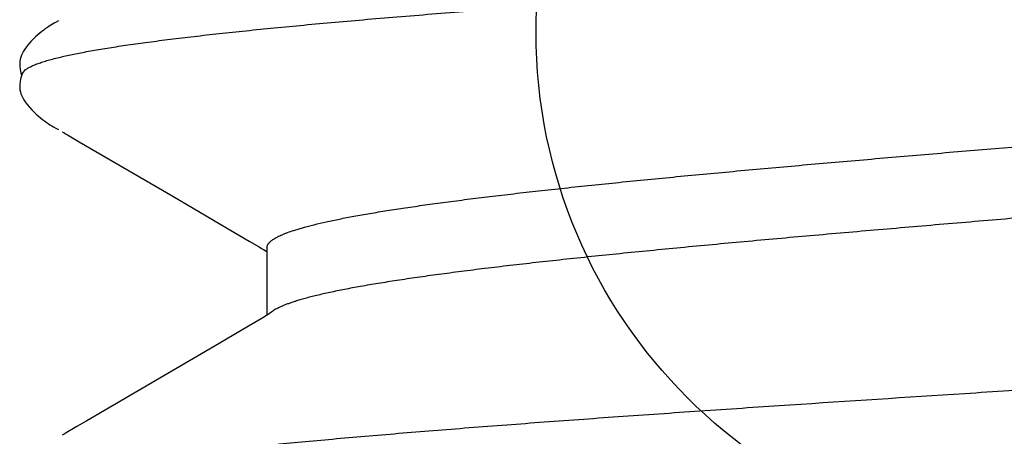
# Model space of a CAD drawing. Extents: x 709 to 897, y 370 to 426.
# Drawn here: x 721 to 721, y 374 to 374 of the extents above; entities that cross this region are included whole.
import ezdxf

# ---------------------------------------------------------------- set-up
doc = ezdxf.new("R2010")
doc.units = 0
doc.header["$LTSCALE"] = 0.25
doc.header["$MEASUREMENT"] = 0
doc.layers.add('00-EXTRUDED VINYL', color=250, linetype='CONTINUOUS', lineweight=25)
doc.layers.add('EXTRUDED VINYL', color=250, linetype='CONTINUOUS', lineweight=25)
doc.layers.add('Boyd_Fasteners', color=3, linetype='CONTINUOUS')

# ---------------------------------------------------------------- blocks, each defined once
blk = doc.blocks.new('A$C09F65A9E')
at = {"layer": 'Boyd_Fasteners'}
for p, q in [((0.1171017910500041, -0.2177128482500166), (0.1183883908499865, -0.2169484954999917)), ((0.1183883908499865, -0.2169484954999917), (0.1186365849000026, -0.216804308650012)), ((0.1186365849000026, -0.216804308650012), (0.1188748883500352, -0.2166690048500186)), ((0.1000388745999885, -0.2276916501500068), (0.1159358117000124, -0.2183957836500099)), ((0.1159358117000124, -0.2183957836500099), (0.1171017910500041, -0.2177128482500166)), ((0.09652244764998841, -0.2297614762500189), (0.1000388745999885, -0.2276916501500068)), ((0.0949968960999854, -0.2306507427500151), (0.09652244764998841, -0.2297614762500189)), ((0.09371846120001237, -0.2314852505999739), (0.09376363630002515, -0.2314510799499772)), ((0.09376363630002515, -0.2314510799499772), (0.09388482225000416, -0.2313619056499761)), ((0.09388482225000416, -0.2313619056499761), (0.09401046620001807, -0.2312728983999932)), ((0.09401046620001807, -0.2312728983999932), (0.09414357830002018, -0.2311819162000006)), ((0.09414357830002018, -0.2311819162000006), (0.09428523139996514, -0.2310882898000273)), ((0.09428523139996514, -0.2310882898000273), (0.09443668500000513, -0.2309912274999988)), ((0.09429835874999526, -0.2391783621499713), (0.09429835874999526, -0.2310798768500036)), ((0.09443668500000513, -0.2309912274999988), (0.09460085180000988, -0.2308889039500173)), ((0.09460085180000988, -0.2308889039500173), (0.09478379015001792, -0.2307776472000001)), ((0.09478379015001792, -0.2307776472000001), (0.0949968960999854, -0.2306507427500151)), ((0.09432927795000978, -0.2387214022999729), (0.09429835874999526, -0.2387011134999853)), ((0.09450573514999405, -0.2388333534499907), (0.09432927795000978, -0.2387214022999729)), ((0.09470710099998314, -0.2389572925500261), (0.09450573514999405, -0.2388333534499907)), ((0.09494773515001498, -0.2391015362999838), (0.09470710099998314, -0.2389572925500261)), ((0.09522839685001827, -0.2392663823500243), (0.09494773515001498, -0.2391015362999838)), ((0.09645026715003269, -0.2399780405000343), (0.09522839685001827, -0.2392663823500243)), ((0.09828336635001733, -0.2410594513499973), (0.09645026715003269, -0.2399780405000343)), ((0.0910849887999916, -0.2412614079499918), (0.08993388570002026, -0.2416087034000043)), ((0.1056086254000093, -0.2453490497500184), (0.09828336635001733, -0.2410594513499973)), ((0.116853577549989, -0.2519060095000327), (0.1056086254000093, -0.2453490497500184)), ((0.1182297528999925, -0.2527208527000084), (0.116853577549989, -0.2519060095000327)), ((0.1184779921500194, -0.2528660584000022), (0.1182297528999925, -0.2527208527000084)), ((0.1186879366500193, -0.2529867727000124), (0.1184779921500194, -0.2528660584000022)), ((0.1188854494500333, -0.2530980435499828), (0.1186879366500193, -0.2529867727000124)), ((0.1196464624999862, -0.2535234403000004), (0.1193362964999665, -0.2533485188500322)), ((0.1199028783499898, -0.2536722804500187), (0.1196464624999862, -0.2535234403000004)), ((0.1201330444000064, -0.2538105294000275), (0.1199028783499898, -0.2536722804500187)), ((0.1203474141499896, -0.2539442942500045), (0.1201330444000064, -0.2538105294000275)), ((0.1205634293499998, -0.2540848105500118), (0.1203474141499896, -0.2539442942500045)), ((0.120785770450027, -0.2542359921499724), (0.1205634293499998, -0.2540848105500118)), ((0.1210142739499815, -0.2543988967499899), (0.120785770450027, -0.2542359921499724)), ((0.1212489030500024, -0.2545748503500249), (0.1210142739499815, -0.2543988967499899)), ((0.1214897872000051, -0.2547655405999762), (0.1212489030500024, -0.2545748503500249)), ((0.1217370872499828, -0.2549729896999793), (0.1214897872000051, -0.2547655405999762)), ((0.1219918605000316, -0.2552004295000074), (0.1217370872499828, -0.2549729896999793)), ((0.1222562801499976, -0.2554528033500105), (0.1219918605000316, -0.2552004295000074)), ((0.1225279394499807, -0.2557314341499932), (0.1222562801499976, -0.2554528033500105)), ((0.1228023402999838, -0.2560356448000221), (0.1225279394499807, -0.2557314341499932)), ((0.1230737184000077, -0.2563630067500071), (0.1228023402999838, -0.2560356448000221)), ((0.1233059167499846, -0.256670077199999), (0.1230737184000077, -0.2563630067500071)), ((0.123477940100031, -0.2569262541999819), (0.1233059167499846, -0.256670077199999)), ((0.1236165302499899, -0.2571646115500243), (0.123477940100031, -0.2569262541999819)), ((0.1237308742499863, -0.2573988584999825), (0.1236165302499899, -0.2571646115500243)), ((0.1238238541000101, -0.2576359404999948), (0.1237308742499863, -0.2573988584999825)), ((0.123895855249998, -0.2578807945999984), (0.1238238541000101, -0.2576359404999948)), ((0.1239457196999751, -0.2581376868500342), (0.123895855249998, -0.2578807945999984)), ((0.1239723977499807, -0.2584288744499759), (0.1239457196999751, -0.2581376868500342)), ((0.1239690990499867, -0.2587767722000081), (0.1239723977499807, -0.2584288744499759)), ((0.1236555175499916, -0.2601068298000087), (0.1237329050999847, -0.2599164840499952)), ((0.1237329050999847, -0.2599164840499952), (0.123842280100007, -0.2595649571500189)), ((0.1238374663000172, -0.260172922899983), (0.1237450083499994, -0.259877584700007)), ((0.123842280100007, -0.2595649571500189), (0.1239264955000294, -0.2591647152499945)), ((0.1239264955000294, -0.2591647152499945), (0.1239690990499867, -0.2587767722000081)), ((0.1236555175499916, -0.2601068298000087), (0.1232604836000064, -0.2605524957500052)), ((0.1239234485499878, -0.2605728306500055), (0.1238374663000172, -0.260172922899983)), ((0.1239681233000169, -0.2609536794000178), (0.1239234485499878, -0.2605728306500055)), ((0.123975025950017, -0.2612924974500288), (0.1239681233000169, -0.2609536794000178)), ((0.1236548448999883, -0.2625192685000002), (0.1237597360000109, -0.2622920776499882)), ((0.1237597360000109, -0.2622920776499882), (0.1238444191000099, -0.2620621680500221)), ((0.1238444191000099, -0.2620621680500221), (0.1239092367999888, -0.2618249106999997)), ((0.1239092367999888, -0.2618249106999997), (0.123953114800031, -0.2615761658000224)), ((0.123953114800031, -0.2615761658000224), (0.123975025950017, -0.2612924974500288)), ((0.122898168349991, -0.2636089862500057), (0.1231631734499956, -0.2632789734499852)), ((0.1231631734499956, -0.2632789734499852), (0.1233703990000095, -0.2629942483500258)), ((0.1233703990000095, -0.2629942483500258), (0.123527261300012, -0.2627499462499827)), ((0.123527261300012, -0.2627499462499827), (0.1236548448999883, -0.2625192685000002)), ((0.1218166772999894, -0.2647152374000257), (0.1220789637999928, -0.2644757492499821)), ((0.1220789637999928, -0.2644757492499821), (0.1223497782499976, -0.264210845100024)), ((0.1223497782499976, -0.264210845100024), (0.1226247080500116, -0.26392118145003)), ((0.1226247080500116, -0.26392118145003), (0.122898168349991, -0.2636089862500057)), ((0.1202510543500352, -0.2658765753000125), (0.1204453011500277, -0.2657527268000308)), ((0.1204453011500277, -0.2657527268000308), (0.1206483800499996, -0.2656179832500243)), ((0.1206483800499996, -0.2656179832500243), (0.1208620689499753, -0.2654699418499717)), ((0.1208620689499753, -0.2654699418499717), (0.1210864642000047, -0.2653070094499981)), ((0.1210864642000047, -0.2653070094499981), (0.1213207586000067, -0.2651280023500249)), ((0.1213207586000067, -0.2651280023500249), (0.1215641739499915, -0.2649315120000324)), ((0.1215641739499915, -0.2649315120000324), (0.1218166772999894, -0.2647152374000257)), ((0.1193194598000105, -0.2664214785500008), (0.1196036429000173, -0.2662613895000163)), ((0.1196036429000173, -0.2662613895000163), (0.1198392669500095, -0.2661253757000281)), ((0.1198392669500095, -0.2661253757000281), (0.1200527253000132, -0.2659984678500109)), ((0.1200527253000132, -0.2659984678500109), (0.1202510543500352, -0.2658765753000125))]:
    blk.add_line(p, q, dxfattribs=at)
blk.add_arc((0.08358541859996649, -0.2096814764000215), 0.02419664805, 287.637547613599, 288.0568012150987, dxfattribs=at)
for points, knots in [([(0.1188544053999863, -0.2121119290500247), (0.1186018897000167, -0.2121705120999877), (0.1180783906000329, -0.2122873292000236), (0.1172644624500094, -0.2124569455000369), (0.1163957683999683, -0.2126268194500085), (0.1151294617999952, -0.2128601417500136), (0.1134104906000175, -0.2131506372999752), (0.1111852725500171, -0.2134916947999841), (0.1087481165000099, -0.2138338198000156), (0.1061050112500084, -0.2141765448999991), (0.1032643638999957, -0.2145194382500222), (0.1002355073500212, -0.214861797750018), (0.09702663515002996, -0.2152034769999887), (0.09364429819999032, -0.2155447398999968), (0.09009369655001365, -0.2158858316499846), (0.08637925684996617, -0.2162267663999842), (0.08250580985003353, -0.2165675619500007), (0.07847951125000918, -0.2169084097999985), (0.0743075269500082, -0.2172494808500005), (0.0684739003499999, -0.2177114514000209), (0.06087648689998559, -0.2182864682500281), (0.05143711680000251, -0.2189671378999947), (0.04161083959996859, -0.2196488590000172), (0.027944755850001, -0.2205679796999789), (0.01402747349999345, -0.2214728499000103), (-2.102349998267528e-05, -0.2223764860499955), (-0.01056945149997546, -0.2230552911000245), (-0.02103194145001908, -0.2237329576000207), (-0.0313377936499819, -0.2244106573500062), (-0.04141365235000194, -0.225088404800033), (-0.05118714824999415, -0.2257655976000024), (-0.06058978264996995, -0.2264426811000249), (-0.06956213050000315, -0.2271210612000231), (-0.07674525810000432, -0.2276958726500311), (-0.08223628364999058, -0.2281596707500171), (-0.08614284114997872, -0.2285025633000259), (-0.08988977684998645, -0.2288454451500001), (-0.09346560745001398, -0.2291879493000124), (-0.096862141899976, -0.2295297983000068), (-0.1000744313499808, -0.2298710475999996), (-0.1030992190000006, -0.2302119154999786), (-0.1059338297499721, -0.2305526449000012), (-0.1081749107000292, -0.2308417416500106), (-0.109869220500002, -0.2310739302999991), (-0.1114291319499898, -0.2312967867999873), (-0.1132491598499996, -0.2315738931500277), (-0.1149796599000297, -0.2318642320499862), (-0.1162581036999768, -0.2320978440499743), (-0.1171379091500171, -0.2322683250000068), (-0.1179639373499981, -0.2324387538499763), (-0.1187357209499851, -0.232609132150003), (-0.1194527831499954, -0.232779450449982), (-0.1201146795499994, -0.2329497063499843), (-0.120721080199985, -0.2331199250500049), (-0.1212718154500294, -0.2332900767000296), (-0.1217668246500239, -0.23346015300001), (-0.1222061048999876, -0.2336301583000022), (-0.1225896139000042, -0.2338000720000082), (-0.1228228617499667, -0.2339209151500085), (-0.1229293511499918, -0.2339820431499788)], [0, 0, 0, 0, 0.0032001589, 0.0066213612, 0.0102637257, 0.0141272606, 0.0225171041, 0.0317844982, 0.0419180768, 0.0528986836, 0.064686923, 0.07724070429999999, 0.09052842720000001, 0.1045249027, 0.1192082581, 0.1345630819, 0.1505731609, 0.1672114901, 0.1844463906, 0.2022490457, 0.2394543736, 0.27850619, 0.3190826812, 0.3610535318, 0.4475982321, 0.4912574109, 0.5348439347999999, 0.5780903901, 0.6206899370000001, 0.6623468396, 0.7027602383, 0.7416352065999999, 0.7787249271, 0.8138418561, 0.8305956331000001, 0.8467541979000001, 0.8622545426, 0.8770455840000001, 0.8911005492, 0.9043972064, 0.9169249570999999, 0.9286783193000001, 0.9396426896, 0.9448204023000001, 0.94979036, 0.9590956074, 0.967547314, 0.9714512051, 0.9751393779, 0.9786105079999999, 0.9818632181999999, 0.9848962775, 0.9877086487000001, 0.9902999098, 0.9926710501999999, 0.9948237348000001, 0.9967603156999999, 0.9984841672, 1, 1, 1, 1]), ([(0.09108542140000964, -0.2326864185500313), (0.09123371604999875, -0.2326380615500057), (0.09151971335001008, -0.2325416211500056), (0.09193088370000169, -0.2323920354500047), (0.09230963294999128, -0.232242404200008), (0.09265584949997674, -0.2320927215999973), (0.09296942849999823, -0.2319429811000191), (0.09325027689999388, -0.2317931656500037), (0.0934982806500102, -0.2316432867499998), (0.09364907980000226, -0.2315381421000211), (0.09371842404999597, -0.2314852789500037)], [0, 0, 0, 0, 0.1610479355, 0.3115969147, 0.4517046382, 0.5814543227000001, 0.7009634546, 0.8103952798, 0.9099708920999999, 1, 1, 1, 1]), ([(-0.09429800620000606, -0.255603062299997), (-0.09429800710000791, -0.2555730439000286), (-0.09429391775000795, -0.2555124043499859), (-0.09427558254998303, -0.2554218599499904), (-0.09424508280000055, -0.2553314528000215), (-0.09420248279997168, -0.2552412328499827), (-0.09414784500000906, -0.2551511951999714), (-0.09405604529996481, -0.2550273283000024), (-0.09390881910002236, -0.2548730867999893), (-0.09369113150000885, -0.2546945138499837), (-0.09342715880001151, -0.2545163406500137), (-0.09311711899999864, -0.2543384240499904), (-0.09276101689999905, -0.2541606401999843), (-0.09235875280000982, -0.2539829424000004), (-0.0919101710500172, -0.2538052232000041), (-0.09141513669999313, -0.2536273934500173), (-0.09087367509999922, -0.2534494193500336), (-0.09028608689999373, -0.2532712792499865), (-0.08965291530000741, -0.253093017350011), (-0.08897480529998347, -0.2529147093000006), (-0.08798399120001932, -0.2526702228000204), (-0.08663525389999904, -0.252366705050008), (-0.08488393470003075, -0.2520114555500186), (-0.08296010990000013, -0.2516557508000119), (-0.08086848300001748, -0.2512996168999848), (-0.07861532049997777, -0.250943459899986), (-0.07620500305000633, -0.2505874390499798), (-0.07363924974998781, -0.2502310855500127), (-0.07092010290000417, -0.249873890650008), (-0.06805228180002132, -0.2495158999000182), (-0.06504346884997858, -0.2491576376500006), (-0.06190284904999999, -0.2487994429999958), (-0.05864050430000134, -0.248441615350032), (-0.05526676835000899, -0.2480844991999902), (-0.05057093664999002, -0.2476032399000019), (-0.04446878934999177, -0.247005309049996), (-0.03689595464999229, -0.2462977448499828), (-0.02903029250001055, -0.2455899300999818), (-0.02093380035000791, -0.244882087800022), (-0.009859914999992725, -0.2439333611000052), (0.001318447900018782, -0.2429928491999931), (0.01252037255000005, -0.2420447484000192), (0.02084767780002039, -0.2413315430999887), (0.02901127305000273, -0.2406178720499952), (0.0369299146499884, -0.2399053801000264), (0.04334534945002133, -0.2393057014999727), (0.04831291620001821, -0.2388240702500184), (0.05302161804996786, -0.2383551478000072), (0.05758299094998165, -0.2378808169000308), (0.06198808260000988, -0.2373971049499914), (0.06510885410000355, -0.2370408172500334), (0.06809693784998672, -0.2366847636000103), (0.07094801860000644, -0.2363286921000168), (0.07365990195000904, -0.2359722305999981), (0.07622898599998962, -0.2356151852999915), (0.0786489517499831, -0.235257547849983), (0.08091206755000258, -0.2348994792000099), (0.08301099735001571, -0.2345414993999953), (0.08493934295000827, -0.2341838761499844), (0.08643573469998955, -0.2338793406499917), (0.0875432456500107, -0.2336348910000084), (0.08830694959999619, -0.233456634300012), (0.0890249400000016, -0.2332787546999953), (0.08969709140001214, -0.2331012459500244), (0.09032332530000531, -0.232924096100021), (0.09072423225001103, -0.2328019395500292), (0.09091688605002446, -0.2327406827000118)], [0, 0, 0, 0, 0.0004806959, 0.0009698281, 0.0014754366, 0.002004815, 0.0025643146, 0.0031592154, 0.0044707638, 0.0059658202, 0.0076604215, 0.009564742900000001, 0.0116861312, 0.0140311057, 0.0166047496, 0.0194110442, 0.0224530104, 0.0257307901, 0.0292424746, 0.0329857974, 0.0369582489, 0.0455841213, 0.0551213401, 0.0655723419, 0.076911892, 0.0890964529, 0.1021003183, 0.1159274125, 0.1305767633, 0.1460167702, 0.1622070398, 0.1790981302, 0.1966345459, 0.2147613462, 0.2334247261, 0.2722244125, 0.3129447885, 0.3552192439, 0.3986889574, 0.4430913793, 0.5331990288, 0.5783246772999999, 0.6231133144, 0.6670354123, 0.7095498542, 0.7504295545999999, 0.7702156859999999, 0.7894702735, 0.8262046840999999, 0.8436518453, 0.860434477, 0.8765032071, 0.8918394201000001, 0.9064442946, 0.9203028053, 0.9333740862000001, 0.9456164309, 0.956992992, 0.9674693671, 0.9770210797, 0.9814447203, 0.9856308523, 0.9895789251, 0.9932893587, 0.9967627676999999, 1, 1, 1, 1]), ([(0.09429793940000764, -0.2391780464500357), (0.09429793825000843, -0.2392218547499852), (0.09428902830001107, -0.2393113170500101), (0.09424948970001878, -0.2394439847499825), (0.09418421060001947, -0.2395759658999737), (0.09409362039997404, -0.2397072552499822), (0.09397796929999913, -0.2398380329000247), (0.09383737654997049, -0.2399684308500128), (0.09367191084999149, -0.2400985421500082), (0.09348165925001695, -0.2402284592000115), (0.09326670090001699, -0.240358238950023), (0.09302712285000325, -0.2404879195499916), (0.09276301900001727, -0.2406175279500076), (0.09247448939999003, -0.2407470827000111), (0.09216163864999771, -0.2408766077500104), (0.0916981340999996, -0.2410546471999737), (0.09133530054998573, -0.2411797299500336), (0.09108497910000324, -0.2412614005500018)], [0, 0, 0, 0, 0.0328693415, 0.0669544903, 0.1033328825, 0.1428857214, 0.1862928887, 0.234062348, 0.2865683408, 0.3440839346, 0.4068077499, 0.4748845408, 0.5484198127000001, 0.6274901498, 0.7121506045999999, 0.8024405994, 1, 1, 1, 1]), ([(0.08993387629999461, -0.2416086961500241), (0.08972786530000576, -0.2416665076499953), (0.08930221345002565, -0.2417818406499919), (0.08839707070001168, -0.2420122389000312), (0.08716508205003493, -0.2422987196500231), (0.08556656439998278, -0.2426344815499988), (0.0838128904500195, -0.2429708582499757), (0.08190768570000273, -0.2433076331000166), (0.07985416069999474, -0.2436446146500089), (0.07765480899996646, -0.243981913850007), (0.07531302975002063, -0.2443195235999838), (0.07283483495001519, -0.2446573021999825), (0.07022771894997959, -0.2449949302999812), (0.06749631684999713, -0.2453323382000008), (0.06464111309998088, -0.2456699387000185), (0.06166190055000698, -0.2460083309500192), (0.05745559320001803, -0.2464688680000222), (0.05193428634999009, -0.247042950100024), (0.04503519709999182, -0.2477210867500048), (0.0378242087500098, -0.2483978200500019), (0.03035536490000368, -0.2490731483999866), (0.02268079194999473, -0.2497474384500151), (0.01484426755001778, -0.2504216478999979), (0.004237507850007205, -0.2513218964500084), (-0.00640497795001238, -0.2522168364000095), (-0.01701425080000263, -0.2531200214500018), (-0.02484755730000643, -0.2537973098000066), (-0.03250051240001994, -0.2544746410500238), (-0.039898906000019, -0.2551501862000123), (-0.04699082104997387, -0.2558238533000008), (-0.05373761510003305, -0.2564966022999897), (-0.05912716580002098, -0.2570665430500298), (-0.06323406330000125, -0.2575247747000162), (-0.06614745454999138, -0.257862513650025), (-0.0689428936499894, -0.2582004479500029), (-0.07161591175002968, -0.2585387605000165), (-0.07415999574999432, -0.2588771064500293), (-0.07656773815000406, -0.2592150149999952), (-0.07883389199997737, -0.2595523772999968), (-0.08095604199996842, -0.2598893886500377), (-0.08293292909996808, -0.2602263456499827), (-0.08476253039998483, -0.260563569850035), (-0.08644175655001618, -0.2609012879000261), (-0.08774396230001003, -0.2611899276500367), (-0.08870701899996902, -0.2614224854000327), (-0.08937037589998909, -0.2615924387999939), (-0.08999295239999583, -0.2617623927999944), (-0.09057430755001405, -0.2619322743499879), (-0.09111406705000036, -0.2621020097000155), (-0.09161187494999012, -0.2622715322000317), (-0.09206741014997988, -0.2624407815500263), (-0.09248049465003305, -0.2626097658999811), (-0.09285114080000767, -0.2627785138000149), (-0.09317953819999047, -0.262947116949988), (-0.09346587760001057, -0.2631156686500162), (-0.0936383256500335, -0.2632346072500127), (-0.09371678960002328, -0.2632944741000074)], [0, 0, 0, 0, 0.0034655873, 0.0071423532, 0.0151273467, 0.0239498025, 0.0335965227, 0.0440475945, 0.0552852823, 0.0673009515, 0.0800857313, 0.0936060449, 0.1078102781, 0.1226647136, 0.1381817417, 0.1543770817, 0.171228205, 0.2067169574, 0.2442853577, 0.2835086789, 0.3240239725, 0.3657492128, 0.408290088, 0.4514185385, 0.5381612336, 0.5812714632, 0.623875135, 0.665508146, 0.7057083929000001, 0.7442028997, 0.7808904055, 0.8155255478, 0.8319817377, 0.8478211397, 0.8630286804, 0.8775880172, 0.8914603034999999, 0.9045969089, 0.9169672478, 0.9285684851999999, 0.9393987942, 0.9494472526000001, 0.9587000031999999, 0.9671399387999999, 0.9710485809, 0.9747462505, 0.9782307333, 0.9815007466, 0.9845554735, 0.9873943892, 0.9900173605, 0.9924252639, 0.9946216436, 0.99661155, 0.9984014739, 1, 1, 1, 1]), ([(0.1232604836000064, -0.2605524957500052), (0.1232153745000346, -0.2605866320499786), (0.123118470799966, -0.2606546093999782), (0.1229608713999824, -0.2607521528499888), (0.1227849023500198, -0.2608496280000168), (0.1225906281999869, -0.2609470400000191), (0.1223781049999957, -0.261044404650022), (0.1220601630000147, -0.2611784964000208), (0.1216165839999803, -0.2613446750499975), (0.1210281848499903, -0.2615382837000197), (0.1203679451500079, -0.2617319560999931), (0.1196359702000223, -0.2619257647500035), (0.1191228023499775, -0.2620496441500109), (0.1188544053999863, -0.2621119290000138)], [0, 0, 0, 0, 0.0361197353, 0.0755177079, 0.1182929319, 0.1645187083, 0.2142493638, 0.2675250464, 0.3848131762, 0.5165723539, 0.6629565414999999, 0.8240743957, 1, 1, 1, 1]), ([(0.1188544053999863, -0.262111929050036), (0.1186016433500185, -0.2621705696000163), (0.1180778874000339, -0.2622874380500093), (0.1172640153999964, -0.2624570316500012), (0.1163963523000007, -0.2626267036999934), (0.115134086199987, -0.2628593075500021), (0.1134240209000268, -0.2631484074499895), (0.1112141584999904, -0.2634873377999725), (0.1087980541000206, -0.2638269472499815), (0.1061798184500162, -0.2641671852500167), (0.1033648484499849, -0.2645077628499735), (0.1003596323000124, -0.2648481809000032), (0.09717101469999534, -0.265188428249985), (0.09380536279996932, -0.2655287879999833), (0.09026717155001052, -0.2658695100000159), (0.0865590493500008, -0.2662106357000198), (0.0826837927500037, -0.2665522602999886), (0.07864628599998014, -0.2668946094000262), (0.07445420350001086, -0.267237720799983), (0.07011769700000059, -0.2675813947499819), (0.06564885000000231, -0.2679252230000202), (0.06106089799999381, -0.2682686997000019), (0.05636709340001289, -0.2686115990500184), (0.04992691529997728, -0.2690719364500183), (0.04167393619997029, -0.2696445907500333), (0.03156201749999354, -0.2703245895500004), (0.02297928640001601, -0.2708894593000082), (0.01601782080001612, -0.2713424187500095), (0.01074785585001337, -0.2716831902999957), (0.005458542300004865, -0.2720239290999871), (-0.001607297250018291, -0.2724785147499915), (-0.01042547759999479, -0.2730460209500052), (-0.02095503095000595, -0.273727950800037), (-0.03134958419997247, -0.2744114577000119), (-0.04150895865001303, -0.2750947408500224), (-0.05133546065002292, -0.2757759662999888), (-0.06076246874999924, -0.276455590400019), (-0.06973675429998138, -0.2771344929499833), (-0.07690856494997433, -0.2777092416999949), (-0.08237515280001162, -0.2781716236000307), (-0.08625648234999517, -0.2785127757999817), (-0.08998117875000844, -0.2788540950500078), (-0.09354073779996952, -0.2791954196500228), (-0.09692608379998546, -0.2795364401500251), (-0.1001295638999977, -0.2798770475000083), (-0.1031462440499809, -0.2802173249500015), (-0.1059733670500123, -0.2805574926500185), (-0.1086080542000332, -0.2808977852999988), (-0.1110463956500212, -0.2812384166500124), (-0.1132833688999995, -0.2815794538499858), (-0.1150179990000311, -0.281870897000033), (-0.1163001718500141, -0.2821056805499893), (-0.1171820353500266, -0.282277061349987), (-0.1180092558000183, -0.2824483663500246), (-0.1187813284000185, -0.2826195543499921), (-0.1194977703499944, -0.282790579899995), (-0.120158143350011, -0.2829614067999842), (-0.120762170249975, -0.2831320424999717), (-0.1213097877500218, -0.283302457249988), (-0.1218010840499915, -0.2834726527499924), (-0.1222362126999883, -0.2836426460000325), (-0.1226152846500099, -0.2838124291000099), (-0.1228454312000054, -0.283933181750001), (-0.1229503326999861, -0.2839942404499993)], [0, 0, 0, 0, 0.0032029624, 0.006623931800000001, 0.0102619654, 0.0141160065, 0.0224674333, 0.0316693327, 0.0417127206, 0.05258434360000001, 0.06426009519999999, 0.0767137206, 0.0899176699, 0.1038436107, 0.1184710491, 0.1337950011, 0.14980983, 0.1664926359, 0.1838127521, 0.201729874, 0.2201902664, 0.2391391928, 0.2585220116, 0.2782849717, 0.3188395603, 0.3606416294, 0.4033883657, 0.4250139846, 0.4467556807, 0.4685766781, 0.4904406155, 0.5341567333, 0.577653492, 0.6206897211, 0.6627441798, 0.7033440739, 0.7422790926, 0.7794129968000001, 0.8144389365000001, 0.8310913190000001, 0.8471334184, 0.8625346906999999, 0.8772614973, 0.8912740159999999, 0.9045347094, 0.9170279158, 0.9287477754000001, 0.9396840548000001, 0.9498201658, 0.9591382743000001, 0.9676155092000001, 0.9715313547, 0.9752283186, 0.9787046455, 0.9819589209999999, 0.9849898770000001, 0.9877964407, 0.9903783082, 0.9927370469, 0.9948749947, 0.9967951906, 0.9985017168000001, 1, 1, 1, 1])]:
    blk.add_open_spline(points, degree=3, knots=knots, dxfattribs=at)
blk = doc.blocks.new('A$C08531595')
at = {"layer": 'EXTRUDED VINYL', "linetype": 'Continuous'}
blk.add_circle((-0.2499999999999999, 0.1800000000000637), 0.062, dxfattribs=at)

msp = doc.modelspace()

# ---------------------------------------------------------------- block references
at = {"layer": '00-EXTRUDED VINYL', "ltscale": 0.5}
msp.add_blockref('A$C08531595', (721.3160838889867, 374.0128650008038), dxfattribs=at)
at = {"layer": 'Boyd_Fasteners', "color": 0, "ltscale": 0.5, "rotation": 180}
msp.add_blockref('A$C09F65A9E', (721.0660838889867, 373.9278650008038), dxfattribs=at)

doc.saveas('drawing.dxf')
